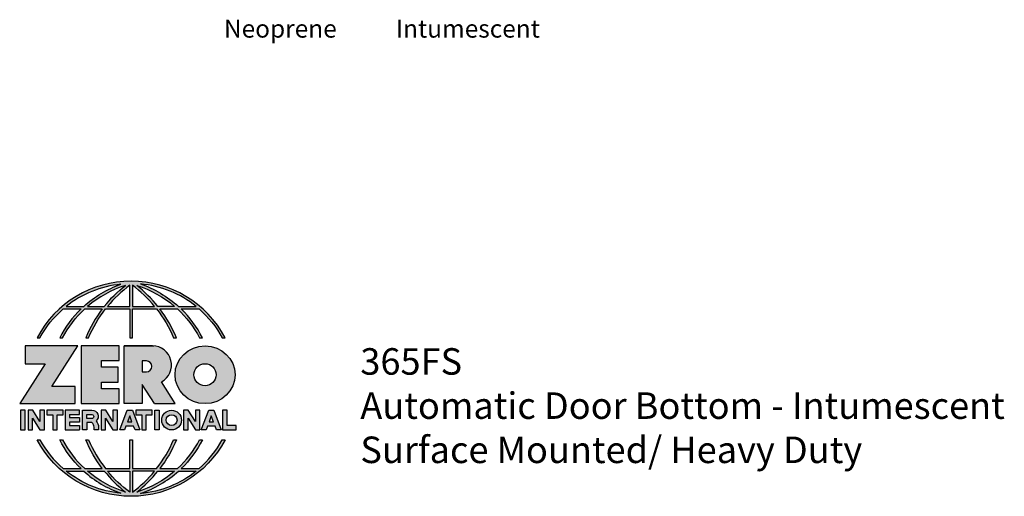
# Model space of a CAD drawing. Units: inches. Extents: x 1.72 to 6.37, y 2.91 to 7.74.
# Drawn here: x 1.72 to 6.37, y 2.91 to 5.16 of the extents above; entities that cross this region are included whole.
import ezdxf

# ---------------------------------------------------------------- set-up
doc = ezdxf.new("R2010")
doc.units = ezdxf.units.IN
doc.header["$MEASUREMENT"] = 0
doc.layers.add('A-ANNO-LOGO', color=8, linetype='Continuous')
doc.layers.add('A-ANNO-TEXT', color=6, linetype='Continuous', lineweight=5)
doc.styles.get("Standard").update_dxf_attribs({"font": 'cityb___.ttf'})
doc.styles.add('ZERO', font='arial.ttf')

# ---------------------------------------------------------------- blocks, each defined once
blk = doc.blocks.new('A$C4B96101F')
at = {"layer": 'A-ANNO-LOGO'}
h = blk.add_hatch(color=256, dxfattribs=at)
h.dxf.hatch_style = 1
h.paths.add_polyline_path([(-0.0714, -1.7685), (-0.0578, -1.7685, -0.089572), (0.052, -1.633), (0.136, -1.633, 0.081933), (0.0357, -1.7685), (0.0493, -1.7685, -0.085102), (0.1535, -1.633), (0.2365, -1.633, 0.063711), (0.1587, -1.7685), (0.1718, -1.7685, -0.065438), (0.2517, -1.633), (0.3661, -1.633), (0.3661, -1.7685), (0.3781, -1.7685), (0.3781, -1.633), (0.4926, -1.633, -0.065438), (0.5725, -1.7685), (0.5855, -1.7685, 0.063711), (0.5077, -1.633), (0.5907, -1.633, -0.085102), (0.695, -1.7685), (0.7085, -1.7685, 0.081933), (0.6082, -1.633), (0.6922, -1.633, -0.089572), (0.802, -1.7685), (0.8156, -1.7685, 0.600343)])
h.paths.add_polyline_path([(0.3661, -1.5211), (0.3661, -1.621), (0.2613, -1.621, -0.060203)], flags=16)
h.paths.add_polyline_path([(0.3781, -1.5211, -0.060203), (0.4829, -1.621), (0.3781, -1.621)], flags=16)
h.paths.add_polyline_path([(0.3451, -1.5222, 0.057072), (0.2459, -1.621), (0.167, -1.621, -0.101727)], flags=16)
h.paths.add_polyline_path([(0.3992, -1.5222, -0.101727), (0.5772, -1.621), (0.4984, -1.621, 0.057072)], flags=16)
h.paths.add_polyline_path([(0.324, -1.5166, 0.099481), (0.1488, -1.621), (0.0665, -1.621, -0.1446)], flags=16)
h.paths.add_polyline_path([(0.4162, -1.5152, -0.147365), (0.6793, -1.621), (0.5954, -1.621, 0.101523)], flags=16)
h = blk.add_hatch(color=256, dxfattribs=at)
h.dxf.hatch_style = 1
h.paths.add_polyline_path([(0.121, -1.8072), (-0.1278, -1.8072), (-0.1278, -1.8913), (-0.0324, -1.8913), (-0.1531, -2.0792), (0.108, -2.0792), (0.108, -1.9979), (-0.0015, -1.9979)])
h = blk.add_hatch(color=256, dxfattribs=at)
h.dxf.hatch_style = 1
h.paths.add_polyline_path([(0.2326, -1.8766), (0.3152, -1.8766), (0.3152, -1.8072), (0.136, -1.8072), (0.136, -2.0792), (0.3152, -2.0792), (0.3152, -2.0098), (0.2326, -2.0098), (0.2326, -1.9784), (0.3107, -1.9784), (0.3107, -1.908), (0.2326, -1.908)])
h = blk.add_hatch(color=256, dxfattribs=at)
h.dxf.hatch_style = 1
h.paths.add_polyline_path([(0.3392, -1.8072), (0.3392, -2.0792), (0.425, -2.0792), (0.425, -1.9887), (0.4822, -2.0792), (0.5799, -2.0792), (0.5149, -1.9763, 0.78214), (0.4729, -1.8072)])
h.paths.add_polyline_path([(0.425, -1.8783), (0.444, -1.8783, -1), (0.444, -1.9294), (0.425, -1.9294)], flags=16)
h = blk.add_hatch(color=256, dxfattribs=at)
h.dxf.hatch_style = 1
edge = h.paths.add_edge_path()
edge.add_ellipse((0.7207, -1.9432), major_axis=(-0.1415, 0), ratio=0.961437, start_angle=0, end_angle=360)
h.paths.add_polyline_path([(0.7728, -1.9432, -1), (0.6686, -1.9432, -1)], flags=16)
h = blk.add_hatch(color=256, dxfattribs=at)
h.dxf.hatch_style = 1
h.paths.add_polyline_path([(-0.1276, -2.1104), (-0.1486, -2.1104), (-0.1486, -2.2036), (-0.1276, -2.2036)])
h = blk.add_hatch(color=256, dxfattribs=at)
h.dxf.hatch_style = 1
h.paths.add_polyline_path([(-0.0575, -2.2036), (-0.0365, -2.2036), (-0.0365, -2.1104), (-0.0575, -2.1104), (-0.0575, -2.1639), (-0.0908, -2.1104), (-0.1132, -2.1104), (-0.1132, -2.2036), (-0.0922, -2.2036), (-0.0922, -2.1479)])
h = blk.add_hatch(color=256, dxfattribs=at)
h.dxf.hatch_style = 1
h.paths.add_polyline_path([(0.0231, -2.1314), (0.0514, -2.1314), (0.0514, -2.1104), (-0.0259, -2.1104), (-0.0259, -2.1314), (0.0025, -2.1314), (0.0025, -2.2036), (0.0231, -2.2036)])
h = blk.add_hatch(color=256, dxfattribs=at)
h.dxf.hatch_style = 1
h.paths.add_polyline_path([(0.0616, -2.1104), (0.0616, -2.2036), (0.1283, -2.2036), (0.1283, -2.1826), (0.0822, -2.1826), (0.0822, -2.166), (0.1283, -2.166), (0.1283, -2.1453), (0.0822, -2.1453), (0.0822, -2.1311), (0.1283, -2.1311), (0.1283, -2.1104)])
h = blk.add_hatch(color=256, dxfattribs=at)
h.dxf.hatch_style = 1
h.paths.add_polyline_path([(0.1427, -2.1104), (0.1427, -2.2036), (0.1637, -2.2036), (0.1637, -2.1689), (0.1877, -2.1689, -0.21183), (0.1976, -2.1905), (0.1976, -2.2036), (0.2167, -2.2036, 0.262718), (0.2074, -2.1611, 0.68298), (0.1877, -2.1104)])
h.paths.add_polyline_path([(0.1637, -2.1311), (0.1851, -2.1311, -1), (0.1877, -2.1501), (0.1637, -2.1501)], flags=16)
h = blk.add_hatch(color=256, dxfattribs=at)
h.dxf.hatch_style = 1
h.paths.add_polyline_path([(0.2515, -2.1479), (0.2863, -2.2036), (0.3073, -2.2036), (0.3073, -2.1104), (0.2863, -2.1104), (0.2863, -2.1639), (0.2529, -2.1104), (0.2305, -2.1104), (0.2305, -2.2036), (0.2515, -2.2036)])
h = blk.add_hatch(color=256, dxfattribs=at)
h.dxf.hatch_style = 1
h.paths.add_polyline_path([(0.3782, -2.1104), (0.3536, -2.1104), (0.3186, -2.2036), (0.341, -2.2036), (0.3476, -2.1859), (0.3841, -2.1859), (0.3908, -2.2036), (0.4132, -2.2036)])
h = blk.add_hatch(color=256, dxfattribs=at)
h.dxf.hatch_style = 1
h.paths.add_polyline_path([(0.3949, -2.1104), (0.3949, -2.1314), (0.4232, -2.1314), (0.4232, -2.2036), (0.4438, -2.2036), (0.4438, -2.1314), (0.4722, -2.1314), (0.4722, -2.1104)])
h = blk.add_hatch(color=256, dxfattribs=at)
h.dxf.hatch_style = 1
h.paths.add_polyline_path([(0.5048, -2.2036), (0.5048, -2.1104), (0.4838, -2.1104), (0.4838, -2.2036)])
h = blk.add_hatch(color=256, dxfattribs=at)
h.dxf.hatch_style = 1
h.paths.add_polyline_path([(0.5167, -2.157, 1), (0.6098, -2.157, 1)])
h.paths.add_polyline_path([(0.5888, -2.157, -1), (0.5377, -2.157, -1)], flags=16)
h = blk.add_hatch(color=256, dxfattribs=at)
h.dxf.hatch_style = 1
h.paths.add_polyline_path([(0.6405, -2.2036), (0.6405, -2.1479), (0.6753, -2.2036), (0.6963, -2.2036), (0.6963, -2.1104), (0.6753, -2.1104), (0.6753, -2.1639), (0.6419, -2.1104), (0.6195, -2.1104), (0.6195, -2.2036)])
h = blk.add_hatch(color=256, dxfattribs=at)
h.dxf.hatch_style = 1
h.paths.add_polyline_path([(0.7378, -2.1104), (0.7028, -2.2036), (0.7252, -2.2036), (0.7319, -2.1859), (0.7683, -2.1859), (0.775, -2.2036), (0.7974, -2.2036), (0.7624, -2.1104)])
h.paths.add_polyline_path([(0.7501, -2.1374), (0.7604, -2.1649), (0.7398, -2.1649)], flags=16)
h = blk.add_hatch(color=256, dxfattribs=at)
h.dxf.hatch_style = 1
h.paths.add_polyline_path([(0.8033, -2.2036), (0.8669, -2.2036), (0.8669, -2.1826), (0.8243, -2.1826), (0.8243, -2.1104), (0.8033, -2.1104)])
h = blk.add_hatch(color=256, dxfattribs=at)
h.dxf.hatch_style = 1
h.paths.add_polyline_path([(0.3781, -2.25), (0.3661, -2.25), (0.3661, -2.3854), (0.2517, -2.3854, -0.065438), (0.1718, -2.25), (0.1587, -2.25, 0.063711), (0.2365, -2.3854), (0.1535, -2.3854, -0.085102), (0.0493, -2.25), (0.0357, -2.25, 0.081933), (0.136, -2.3854), (0.052, -2.3854, -0.089572), (-0.0578, -2.25), (-0.0714, -2.25, 0.600343), (0.8156, -2.25), (0.802, -2.25, -0.089572), (0.6922, -2.3854), (0.6082, -2.3854, 0.081933), (0.7085, -2.25), (0.695, -2.25, -0.085102), (0.5907, -2.3854), (0.5077, -2.3854, 0.063711), (0.5855, -2.25), (0.5725, -2.25, -0.065438), (0.4926, -2.3854), (0.3781, -2.3854)])
h.paths.add_polyline_path([(0.3781, -2.3974), (0.4829, -2.3974, -0.060203), (0.3781, -2.4973)], flags=16)
h.paths.add_polyline_path([(0.3661, -2.3974), (0.3661, -2.4973, -0.060203), (0.2613, -2.3974)], flags=16)
h.paths.add_polyline_path([(0.4984, -2.3974), (0.5772, -2.3974, -0.101727), (0.3992, -2.4962, 0.057072)], flags=16)
h.paths.add_polyline_path([(0.3451, -2.4962, -0.101727), (0.167, -2.3974), (0.2459, -2.3974, 0.057072)], flags=16)
h.paths.add_polyline_path([(0.4162, -2.5033, 0.101523), (0.5954, -2.3974), (0.6793, -2.3974, -0.147365)], flags=16)
h.paths.add_polyline_path([(0.324, -2.5019, -0.1446), (0.0665, -2.3974), (0.1488, -2.3974, 0.099481)], flags=16)
blk.add_line((0.3107, -1.9757), (0.3107, -1.9108), dxfattribs=at)
for points in [[(0.8156, -1.7685, 0.600343), (-0.0714, -1.7685), (-0.0578, -1.7685, -0.089572), (0.052, -1.633), (0.136, -1.633, 0.081933), (0.0357, -1.7685)], [(0.0357, -1.7685), (0.0493, -1.7685, -0.085102), (0.1535, -1.633), (0.2365, -1.633, 0.063711), (0.1587, -1.7685), (0.1718, -1.7685, -0.065438), (0.2517, -1.633), (0.3661, -1.633), (0.3661, -1.7685), (0.3781, -1.7685)], [(0.3781, -1.7685), (0.3781, -1.633), (0.4926, -1.633, -0.065438), (0.5725, -1.7685), (0.5855, -1.7685, 0.063711), (0.5077, -1.633), (0.5911, -1.633)], [(0.5904, -1.6328, -0.085296), (0.695, -1.7685), (0.7085, -1.7685, 0.081933), (0.6082, -1.633), (0.6922, -1.633, -0.089572), (0.802, -1.7685), (0.8156, -1.7685)], [(0.5149, -1.9763, 0.781923), (0.4729, -1.8072), (0.3392, -1.8072)], [(0.5904, -2.3857, 0.085296), (0.695, -2.25), (0.7085, -2.25, -0.081933), (0.6082, -2.3854), (0.6922, -2.3854, 0.089572), (0.802, -2.25), (0.8156, -2.25, -0.600343), (-0.0714, -2.25), (-0.0578, -2.25, 0.089572), (0.052, -2.3854), (0.136, -2.3854, -0.081933), (0.0357, -2.25), (0.0493, -2.25, 0.085102), (0.1535, -2.3854), (0.2365, -2.3854, -0.063711), (0.1587, -2.25), (0.1718, -2.25, 0.065438), (0.2517, -2.3854), (0.3661, -2.3854), (0.3661, -2.25), (0.3781, -2.25), (0.3781, -2.3854), (0.4926, -2.3854, 0.065438), (0.5725, -2.25), (0.5855, -2.25, -0.063711), (0.5077, -2.3854), (0.5911, -2.3854)]]:
    blk.add_lwpolyline(points, format="xyb", dxfattribs=at)
for points in [[(0.0665, -1.621), (0.1488, -1.621, -0.099481), (0.324, -1.5166, 0.1446)], [(0.3451, -1.5222, 0.101727), (0.167, -1.621), (0.2459, -1.621, -0.057072)], [(0.3661, -1.5211, 0.060203), (0.2613, -1.621), (0.3661, -1.621)], [(0.4829, -1.621, 0.060203), (0.3781, -1.5211), (0.3781, -1.621)], [(0.5772, -1.621), (0.4984, -1.621, 0.057072), (0.3992, -1.5222, -0.101727)], [(0.4162, -1.5152, -0.101523), (0.5954, -1.621), (0.6793, -1.621, 0.147365)], [(0.425, -1.9294), (0.444, -1.9294, 1), (0.444, -1.8783), (0.425, -1.8783)], [(0.1877, -2.1104, -0.68298), (0.2074, -2.1611, -0.183993), (0.2186, -2.1905), (0.2186, -2.2036), (0.1976, -2.2036), (0.1976, -2.1905, 0.21183), (0.1877, -2.1689), (0.1637, -2.1689), (0.1637, -2.2036), (0.1427, -2.2036), (0.1427, -2.1104)], [(0.1877, -2.1311, -0.87274), (0.1877, -2.1501), (0.1637, -2.1501), (0.1637, -2.1311)], [(0.0665, -2.3974), (0.1488, -2.3974, 0.099481), (0.324, -2.5019, -0.1446)], [(0.3451, -2.4962, -0.101727), (0.167, -2.3974), (0.2459, -2.3974, 0.057072)], [(0.3661, -2.4973, -0.060203), (0.2613, -2.3974), (0.3661, -2.3974)], [(0.3781, -2.3974), (0.3781, -2.4973, 0.060203), (0.4829, -2.3974)], [(0.3992, -2.4962, 0.057072), (0.4984, -2.3974), (0.5772, -2.3974, -0.101727)], [(0.4162, -2.5033, 0.101523), (0.5954, -2.3974), (0.6793, -2.3974, -0.147365)]]:
    blk.add_lwpolyline(points, format="xyb", close=True, dxfattribs=at)
for points in [[(-0.1278, -1.8072), (-0.1278, -1.8913), (-0.0324, -1.8913), (-0.1531, -2.0792), (0.108, -2.0792), (0.108, -1.9979), (-0.0015, -1.9979), (0.121, -1.8072)], [(-0.1276, -2.1104), (-0.1486, -2.1104), (-0.1486, -2.2036), (-0.1276, -2.2036)], [(-0.0575, -2.2036), (-0.0365, -2.2036), (-0.0365, -2.1104), (-0.0575, -2.1104), (-0.0575, -2.1639), (-0.0908, -2.1104), (-0.1132, -2.1104), (-0.1132, -2.2036), (-0.0922, -2.2036), (-0.0922, -2.1479)], [(0.2863, -2.2036), (0.3073, -2.2036), (0.3073, -2.1104), (0.2863, -2.1104), (0.2863, -2.1639), (0.2529, -2.1104), (0.2305, -2.1104), (0.2305, -2.2036), (0.2515, -2.2036), (0.2515, -2.1479)], [(0.3476, -2.1859), (0.341, -2.2036), (0.3186, -2.2036), (0.3536, -2.1104), (0.3782, -2.1104), (0.4132, -2.2036), (0.3908, -2.2036), (0.3841, -2.1859)], [(0.4838, -2.2036), (0.4838, -2.1104), (0.5048, -2.1104), (0.5048, -2.2036)], [(0.6405, -2.2036), (0.6405, -2.1479), (0.6753, -2.2036), (0.6963, -2.2036), (0.6963, -2.1104), (0.6753, -2.1104), (0.6753, -2.1639), (0.6419, -2.1104), (0.6195, -2.1104), (0.6195, -2.2036)], [(0.7319, -2.1859), (0.7252, -2.2036), (0.7028, -2.2036), (0.7378, -2.1104), (0.7624, -2.1104), (0.7974, -2.2036), (0.775, -2.2036), (0.7683, -2.1859)], [(0.8243, -2.1826), (0.8243, -2.1104), (0.8033, -2.1104), (0.8033, -2.2036), (0.8669, -2.2036), (0.8669, -2.1826)], [(0.3762, -2.1649), (0.3659, -2.1374), (0.3555, -2.1649)], [(0.7604, -2.1649), (0.7501, -2.1374), (0.7398, -2.1649)]]:
    blk.add_lwpolyline(points, close=True, dxfattribs=at)
for points in [[(0.3152, -1.8072), (0.136, -1.8072), (0.136, -2.0792), (0.3152, -2.0792), (0.3152, -2.0098), (0.2326, -2.0098), (0.2326, -1.9784)], [(0.2326, -1.9784), (0.3107, -1.9784), (0.3107, -1.908), (0.2326, -1.908), (0.2326, -1.8766), (0.3152, -1.8766), (0.3152, -1.8072)], [(0.4822, -2.0792), (0.425, -1.9887), (0.425, -2.0792), (0.3392, -2.0792), (0.3392, -1.8072), (0.4799, -1.8072)], [(0.4822, -2.0792), (0.5799, -2.0792), (0.515, -1.9764)], [(0.0231, -2.1314), (0.0514, -2.1314), (0.0514, -2.1104), (-0.0259, -2.1104), (-0.0259, -2.1314), (0.0025, -2.1314), (0.0025, -2.2036), (0.0231, -2.2036), (0.0231, -2.1314)], [(0.0822, -2.1311), (0.1283, -2.1311), (0.1283, -2.1104), (0.0616, -2.1104), (0.0616, -2.2036), (0.1283, -2.2036)], [(0.0822, -2.1311), (0.0822, -2.1453), (0.1283, -2.1453), (0.1283, -2.166), (0.0822, -2.166), (0.0822, -2.1826), (0.1283, -2.1826), (0.1283, -2.2036)], [(0.4438, -2.1314), (0.4722, -2.1314), (0.4722, -2.1104), (0.3949, -2.1104), (0.3949, -2.1314), (0.4232, -2.1314), (0.4232, -2.2036), (0.4438, -2.2036), (0.4438, -2.1314)]]:
    blk.add_lwpolyline(points, dxfattribs=at)
for centre, radius in [((0.7207, -1.9432), 0.0521), ((0.5632, -2.157), 0.0466), ((0.5632, -2.157), 0.0256)]:
    blk.add_circle(centre, radius, dxfattribs=at)
blk.add_ellipse((0.7207, -1.9432), major_axis=(-0.1415, 0), ratio=0.961437, dxfattribs=at)

msp = doc.modelspace()

# ---------------------------------------------------------------- block references
at = {"layer": 'A-ANNO-LOGO'}
msp.add_blockref('A$C4B96101F', (1.8773, 5.4306), dxfattribs=at)

# ---------------------------------------------------------------- texts
at = {"layer": 'A-ANNO-TEXT', "char_height": 0.084564, "width": 0.803, "attachment_point": 1}
for s, insert in [('{\\fArial|b0|i0|c0|p34;Neoprene}', (2.687, 5.1614)), ('{\\fArial|b0|i0|c0|p34;Intumescent}', (3.4975, 5.1614))]:
    msp.add_mtext(s, dxfattribs=dict(at, insert=insert))
at = {"layer": 'A-ANNO-TEXT', "insert": (3.33, 3.6127), "char_height": 0.125, "width": 3.072704, "attachment_point": 1, "style": 'ZERO'}
msp.add_mtext('365FS\\PAutomatic Door Bottom - Intumescent\\PSurface Mounted/ Heavy Duty', dxfattribs=at)

doc.saveas('drawing.dxf')
